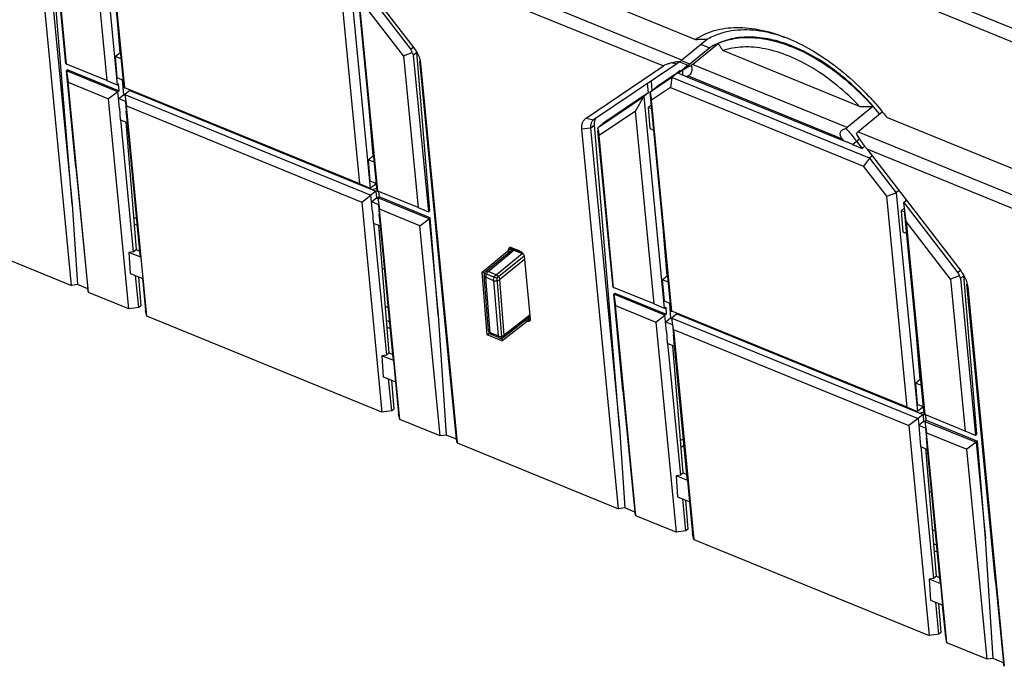
# Model space of a CAD drawing. Units: millimetres. Extents: x 0 to 420, y 0 to 297.
# Drawn here: x 75 to 103, y 42 to 61 of the extents above; entities that cross this region are included whole.
import ezdxf

# ---------------------------------------------------------------- set-up
doc = ezdxf.new("R2010")
doc.units = ezdxf.units.MM
doc.header["$LTSCALE"] = 23.1
for name, color, linetype in [('32095_0100_DXF_CONTINUOUS_LINE', 7, 'CONTINUOUS'), ('32100_0100_DXF_CONTINUOUS_LINE', 7, 'CONTINUOUS'), ('32133_0100_DXF_CONTINUOUS_LINE', 7, 'CONTINUOUS'), ('54890_0100_DXF_CONTINUOUS_LINE', 7, 'CONTINUOUS')]:
    doc.layers.add(name, color=color, linetype=linetype)

msp = doc.modelspace()

# ---------------------------------------------------------------- linework, layer by layer
at = {"layer": '32095_0100_DXF_CONTINUOUS_LINE', "color": 9, "linetype": 'CONTINUOUS'}
for p, q in [((82.51811, 57.19003), (82.51695, 57.20492)), ((83.40657, 56.82752), (83.40522, 56.8425)), ((98.22317, 50.78212), (98.22202, 50.79702)), ((99.11164, 50.41962), (99.11028, 50.4346))]:
    msp.add_line(p, q, dxfattribs=at)
at = {"layer": '32095_0100_DXF_CONTINUOUS_LINE', "color": 7, "linetype": 'CONTINUOUS'}
for p, q in [((85.35094, 56.03419), (85.47592, 56.07136)), ((85.59199, 54.86958), (85.54457, 54.85548)), ((85.70035, 53.74761), (85.63342, 53.77492)), ((101.056, 49.62629), (101.18099, 49.66346)), ((101.29705, 48.46168), (101.24963, 48.44758)), ((101.40541, 47.33971), (101.33848, 47.36701))]:
    msp.add_line(p, q, dxfattribs=at)
at = {"layer": '32095_0100_DXF_CONTINUOUS_LINE', "color": 9, "linetype": 'CONTINUOUS'}
for points in [[(83.22657, 56.90106), (83.22859, 56.90363), (83.23072, 56.90611), (83.23294, 56.9085)], [(98.93164, 50.49316), (98.93365, 50.49573), (98.93578, 50.49821), (98.938, 50.50059)]]:
    msp.add_open_spline(points, degree=3, dxfattribs=at)
at = {"layer": '32100_0100_DXF_CONTINUOUS_LINE', "color": 7, "linetype": 'CONTINUOUS'}
for p, q in [((78.49287, 55.24227), (78.58215, 55.20585)), ((78.60159, 55.00452), (78.50933, 55.04217)), ((85.80652, 52.64828), (85.72327, 52.68225)), ((85.75647, 52.27862), (85.84574, 52.24219)), ((85.86518, 52.04087), (85.77292, 52.07851)), ((101.51158, 46.24038), (101.42834, 46.27435)), ((101.46153, 45.87072), (101.5508, 45.83429)), ((101.57025, 45.63297), (101.47798, 45.67061))]:
    msp.add_line(p, q, dxfattribs=at)
for points, knots in [([(94.19634, 48.85376), (94.20502, 48.85454), (94.22938, 48.85865), (94.25801, 48.87015), (94.27472, 48.88585), (94.27846, 48.89055)], [0, 0, 0, 0, 0.28522416, 0.80767915, 1, 1, 1, 1]), ([(94.29589, 48.73213), (94.29479, 48.72729), (94.2895, 48.70865), (94.27721, 48.68571), (94.26119, 48.67213), (94.256, 48.6688)], [0, 0, 0, 0, 0.19509358, 0.76001317, 1, 1, 1, 1])]:
    msp.add_open_spline(points, degree=3, knots=knots, dxfattribs=at)
for points in [[(94.21262, 48.65589), (94.22223, 48.65701), (94.23174, 48.65895), (94.24097, 48.66176)], [(94.256, 48.6688), (94.25129, 48.66579), (94.24625, 48.66337), (94.24097, 48.66176)]]:
    msp.add_open_spline(points, degree=3, dxfattribs=at)
at = {"layer": '32133_0100_DXF_CONTINUOUS_LINE', "color": 7, "linetype": 'CONTINUOUS'}
for p, q in [((77.43628, 65.1179), (78.02343, 59.03835)), ((78.21975, 58.95826), (77.61331, 65.23742)), ((78.23837, 58.95331), (77.65375, 65.00664)), ((77.19346, 64.69589), (77.72795, 59.16157)), ((76.71127, 53.28692), (75.65989, 64.17321)), ((75.90482, 64.20635), (76.73544, 55.60584)), ((76.73544, 55.60584), (76.02043, 64.30086)), ((76.55108, 59.63909), (76.11651, 64.13882)), ((76.56971, 59.63415), (76.14895, 63.99073)), ((83.83615, 63.6091), (86.54044, 60.10045)), ((84.99155, 56.19791), (84.40692, 62.25125)), ((84.68059, 62.35386), (85.28702, 56.0747)), ((84.89618, 62.07415), (86.44998, 60.05819)), ((90.50064, 62.02542), (94.62288, 60.34348)), ((85.48334, 55.9946), (84.91841, 61.84404)), ((86.23946, 59.87365), (84.96746, 61.52398)), ((85.50196, 55.98966), (84.96746, 61.52398)), ((78.10445, 59.9658), (78.00134, 61.21963)), ((94.97291, 60.3514), (94.23625, 59.7492)), ((94.53691, 59.62652), (95.27357, 60.22873)), ((77.96594, 59.85426), (78.10445, 59.9658)), ((78.10445, 59.9658), (78.12318, 59.95816)), ((86.23946, 59.87365), (86.48652, 59.96739)), ((86.99543, 55.42635), (86.62135, 59.97553)), ((95.03791, 60.10042), (94.46416, 59.63139)), ((94.78982, 60.20173), (95.03791, 60.10042)), ((99.33308, 58.42165), (95.41012, 60.02228)), ((76.56971, 59.63415), (76.55108, 59.63909)), ((78.14007, 59.78321), (77.96594, 59.85426)), ((77.96594, 59.85426), (78.01572, 59.24885)), ((86.23946, 59.87365), (86.66021, 55.51707)), ((86.52111, 59.89358), (86.95569, 55.39386)), ((87.53267, 51.20041), (86.70916, 59.72725)), ((86.72054, 59.72835), (86.73195, 59.65564)), ((86.73195, 59.65564), (87.78334, 48.76935)), ((94.08389, 59.64485), (91.69761, 58.03383)), ((94.41056, 59.59523), (94.17397, 59.69176)), ((94.46416, 59.63139), (94.22757, 59.72792)), ((77.72795, 59.16157), (76.56971, 59.63415)), ((76.60742, 59.46977), (76.57036, 59.43947)), ((76.83665, 56.68227), (76.57036, 59.43948)), ((78.0427, 58.83873), (76.57036, 59.43947)), ((76.57036, 59.43947), (76.61983, 59.11515)), ((76.60742, 59.46977), (78.07977, 58.86903)), ((91.48273, 58.08393), (93.70337, 59.58313)), ((93.55016, 59.019), (94.10696, 59.39609)), ((94.18711, 59.45037), (93.94581, 59.25311)), ((94.25083, 59.32182), (94.12284, 59.37263)), ((94.25171, 59.45964), (94.12285, 59.37263)), ((94.17466, 59.41499), (94.36683, 59.57209)), ((94.18711, 59.45037), (94.20768, 59.44198)), ((94.36683, 59.57209), (94.40756, 59.59967)), ((94.41056, 59.59524), (94.45122, 59.62273)), ((77.20205, 53.08667), (76.61983, 59.11515)), ((76.61983, 59.11515), (77.77808, 58.64257)), ((77.72795, 59.16157), (78.02343, 59.03835)), ((78.01572, 59.24885), (78.1989, 59.17411)), ((78.16853, 59.1865), (78.20402, 58.75498)), ((93.24091, 59.07574), (93.26282, 58.8093)), ((93.94581, 59.25311), (93.31838, 58.82952)), ((93.34973, 59.14921), (93.37239, 58.87367)), ((93.94581, 59.25311), (93.90328, 58.96633)), ((99.62155, 56.93732), (93.94581, 59.25311)), ((94.37054, 59.27423), (98.88142, 57.43372)), ((78.04271, 58.83874), (77.77808, 58.64257)), ((78.02343, 59.03835), (78.06318, 59.07085)), ((78.07977, 58.86903), (78.04271, 58.83874)), ((78.08805, 58.36928), (78.04271, 58.83874)), ((78.07977, 58.86903), (78.06318, 59.07085)), ((78.21975, 58.95826), (78.23837, 58.95331)), ((84.99155, 56.19791), (78.23837, 58.95331)), ((78.38372, 58.87692), (78.23902, 58.75863)), ((78.38372, 58.87692), (85.45099, 55.99336)), ((93.26282, 58.8093), (91.96757, 57.9321)), ((93.26282, 58.8093), (93.14134, 58.71)), ((93.31837, 58.82952), (93.55016, 59.019)), ((93.92481, 52.55035), (93.31837, 58.82952)), ((93.31838, 58.82952), (93.35881, 58.59874)), ((93.90328, 58.96633), (93.35881, 58.59874)), ((93.90328, 58.96633), (99.44892, 56.70362)), ((78.3603, 52.61409), (77.77808, 58.64257)), ((78.06186, 58.6405), (78.20402, 58.75498)), ((78.26182, 58.56334), (78.06551, 58.64344)), ((78.20402, 58.75498), (78.23275, 58.74325)), ((78.23902, 58.75863), (85.3063, 55.87508)), ((78.23903, 58.75863), (78.28849, 58.43431)), ((78.25818, 58.56032), (78.28436, 58.28918)), ((91.86543, 57.84861), (93.14134, 58.71)), ((92.89852, 58.28799), (93.14134, 58.71)), ((93.14134, 58.71), (93.7285, 52.63045)), ((93.94343, 52.54541), (93.35881, 58.59874)), ((78.08805, 58.36928), (78.10967, 58.04032)), ((78.31723, 57.95563), (78.28436, 58.28919)), ((78.28849, 58.43431), (85.04167, 55.67892)), ((78.87072, 52.40583), (78.28849, 58.43431)), ((85.36804, 57.00215), (85.26494, 58.25598)), ((92.89852, 58.28799), (91.85402, 57.58283)), ((93.43302, 52.75367), (92.89852, 58.28799)), ((93.26443, 58.39057), (93.35382, 58.46255)), ((93.36472, 58.34965), (93.26443, 58.39057)), ((93.26443, 58.39057), (93.31421, 57.78516)), ((99.71563, 58.4163), (98.97897, 57.8141)), ((99.27963, 57.69142), (99.98377, 58.26704)), ((78.10967, 58.04032), (78.31723, 57.95563)), ((78.1197, 58.04157), (78.48604, 54.24839)), ((78.2681, 57.97567), (78.5691, 54.31528)), ((78.68235, 54.16829), (78.31601, 57.96148)), ((91.69761, 58.03383), (91.6843, 58.02393)), ((105.97338, 55.71231), (100.12032, 58.10044)), ((92.41633, 46.87902), (91.36495, 57.76531)), ((91.60988, 57.79845), (92.44051, 49.19794)), ((92.44051, 49.19794), (91.72549, 57.89296)), ((91.81795, 57.79208), (91.85402, 57.58283)), ((92.25615, 53.23119), (91.82157, 57.73092)), ((91.85816, 57.84316), (91.96077, 57.92704)), ((91.85858, 57.84348), (91.86543, 57.84861)), ((91.96757, 57.9321), (91.96071, 57.92695)), ((93.31421, 57.78516), (93.42355, 57.74055)), ((92.27477, 53.22625), (91.85402, 57.58283)), ((99.24903, 57.42065), (99.40597, 57.21704)), ((99.13079, 57.33073), (99.40597, 57.21704)), ((99.47927, 57.27697), (99.40596, 57.21704)), ((99.54122, 57.20119), (102.24551, 53.69255)), ((85.22953, 56.89061), (85.36804, 57.00215)), ((85.40366, 56.81956), (85.22953, 56.89061)), ((85.22953, 56.89061), (85.27931, 56.2852)), ((85.36804, 57.00215), (85.38677, 56.99451)), ((99.62156, 56.93732), (99.44892, 56.70362)), ((99.69704, 56.99903), (99.62156, 56.93732)), ((99.62156, 56.93732), (100.38565, 55.94596)), ((76.83665, 56.68227), (77.18073, 53.18997)), ((100.11198, 55.84334), (99.44892, 56.70362)), ((85.27931, 56.2852), (85.46249, 56.21046)), ((84.99155, 56.19791), (85.28702, 56.0747)), ((85.28702, 56.0747), (85.4344, 56.19518)), ((85.45099, 55.99336), (85.3063, 55.87508)), ((85.43212, 56.22285), (85.4344, 56.19518)), ((85.45099, 55.99336), (85.46761, 55.79132)), ((85.48334, 55.9946), (85.50196, 55.98966)), ((86.66021, 55.51707), (85.50196, 55.98966)), ((85.52723, 55.97669), (85.53968, 55.82528)), ((100.46113, 56.00767), (100.38565, 55.94596)), ((85.04167, 55.67892), (85.3063, 55.87508)), ((85.35164, 55.40563), (85.3063, 55.87508)), ((85.46761, 55.79132), (85.3291, 55.67978)), ((85.52541, 55.59968), (85.3291, 55.67978)), ((85.46761, 55.79132), (85.49634, 55.7796)), ((85.53968, 55.82528), (85.50261, 55.79498)), ((86.97496, 55.19424), (85.50261, 55.79498)), ((85.50261, 55.79498), (85.55208, 55.47066)), ((87.01203, 55.22454), (85.53968, 55.82528)), ((100.11198, 55.84334), (100.38565, 55.94596)), ((100.69661, 49.79001), (100.11198, 55.84334)), ((100.38565, 55.94596), (100.99209, 49.6668)), ((100.60125, 55.66625), (100.67672, 55.72795)), ((100.64836, 55.75944), (100.65257, 55.70821)), ((76.73544, 55.60583), (76.88628, 53.31012)), ((85.04167, 55.67892), (85.62389, 49.65043)), ((85.35164, 55.40563), (85.37326, 55.07666)), ((85.52177, 55.59666), (85.54796, 55.32553)), ((86.71033, 54.99808), (85.55208, 55.47066)), ((86.13431, 49.44218), (85.55208, 55.47066)), ((86.66021, 55.51707), (86.95569, 55.39386)), ((86.99543, 55.42635), (86.95568, 55.39386)), ((100.52802, 55.42692), (100.61741, 55.4989)), ((100.62831, 55.386), (100.52802, 55.42692)), ((100.52802, 55.42692), (100.57781, 54.8215)), ((100.60124, 55.66624), (102.15504, 53.65029)), ((100.67252, 55.11608), (100.60125, 55.66625)), ((101.1884, 49.5867), (100.62347, 55.43614)), ((72.07828, 55.17725), (76.71127, 53.28692)), ((85.58082, 54.99198), (85.54796, 55.32553)), ((86.71033, 54.99808), (86.97496, 55.19424)), ((86.97496, 55.19424), (87.01203, 55.22454)), ((86.97497, 55.19424), (87.24125, 52.43703)), ((87.24125, 52.43703), (87.01203, 55.22454)), ((101.94452, 53.46575), (100.67252, 55.11608)), ((100.67252, 55.11608), (101.20702, 49.58175)), ((85.37326, 55.07666), (85.58082, 54.99198)), ((85.38329, 55.07792), (85.74963, 51.28474)), ((85.83269, 51.35162), (85.53169, 55.01202)), ((85.94595, 51.20464), (85.5796, 54.99782)), ((87.29256, 48.9696), (86.71033, 54.99808)), ((93.80951, 53.5579), (93.70641, 54.81173)), ((100.57781, 54.8215), (100.68714, 54.77689)), ((78.48604, 54.24839), (78.5691, 54.31528)), ((78.5691, 54.31528), (78.67222, 54.2732)), ((88.59954, 53.68199), (89.31947, 54.28046)), ((88.67056, 53.68541), (89.40736, 54.29787)), ((89.26682, 54.23669), (89.2595, 54.31248)), ((89.60565, 54.25911), (89.34063, 54.36725)), ((89.40727, 54.29871), (89.65094, 54.19929)), ((78.48604, 54.24839), (78.35987, 54.23259)), ((78.69762, 54.09478), (78.35987, 54.23259)), ((78.35987, 54.23259), (78.39937, 53.63137)), ((78.69762, 54.09478), (78.68235, 54.16829)), ((78.69762, 54.09478), (78.75769, 53.48518)), ((88.89762, 53.59276), (89.65101, 54.19845)), ((89.70445, 54.13094), (89.87988, 52.31448)), ((78.39937, 53.63137), (78.75769, 53.48518)), ((78.64036, 52.65056), (78.55163, 53.56925)), ((78.63319, 53.53598), (78.70186, 52.70084)), ((78.74842, 53.48428), (78.83667, 52.57047)), ((88.68608, 51.98003), (88.55487, 53.57562)), ((88.89762, 53.59276), (88.67056, 53.68541)), ((93.671, 53.44636), (93.80951, 53.5579)), ((93.84513, 53.37531), (93.671, 53.44636)), ((93.671, 53.44636), (93.72078, 52.84095)), ((93.80951, 53.5579), (93.82824, 53.55026)), ((102.19064, 53.55928), (101.94452, 53.46575)), ((101.94452, 53.46575), (102.36527, 49.10917)), ((102.22617, 53.48568), (102.66075, 48.98596)), ((102.7005, 49.01845), (102.32641, 53.56762)), ((76.88628, 53.31012), (76.71123, 53.28734)), ((77.18073, 53.18997), (76.88628, 53.31012)), ((77.20201, 53.08709), (77.18073, 53.18997)), ((92.25615, 53.23119), (92.27477, 53.22625)), ((93.43302, 52.75367), (92.27477, 53.22625)), ((103.23774, 44.79251), (102.41422, 53.31935)), ((102.42561, 53.32045), (102.43702, 53.24774)), ((102.43702, 53.24774), (103.4884, 42.36145)), ((78.36026, 52.61451), (77.20201, 53.08709)), ((92.31249, 53.06187), (92.27542, 53.03157)), ((93.74776, 52.43083), (92.27542, 53.03157)), ((92.27542, 53.03157), (92.32489, 52.70725)), ((92.54171, 50.27436), (92.27542, 53.03157)), ((92.31249, 53.06187), (93.78484, 52.46113)), ((78.64032, 52.65095), (78.36026, 52.61451)), ((78.70183, 52.70121), (78.64032, 52.65095)), ((92.32489, 52.70725), (93.48314, 52.23467)), ((92.90712, 46.67877), (92.32489, 52.70725)), ((93.43302, 52.75367), (93.7285, 52.63045)), ((93.72078, 52.84095), (93.90396, 52.76621)), ((93.7285, 52.63045), (93.76824, 52.66294)), ((93.76824, 52.66294), (93.78484, 52.46113)), ((93.8736, 52.7786), (93.90908, 52.34707)), ((78.87072, 52.40583), (78.83667, 52.57047)), ((85.62389, 49.65043), (78.87072, 52.40583)), ((87.24125, 52.43703), (87.46756, 48.99279)), ((89.11459, 51.79906), (89.85399, 52.3757)), ((93.48314, 52.23467), (93.74776, 52.43083)), ((93.78484, 52.46113), (93.74777, 52.43083)), ((93.79311, 51.96138), (93.74777, 52.43083)), ((93.90908, 52.34707), (93.77057, 52.23554)), ((93.90908, 52.34707), (93.93781, 52.33535)), ((93.92481, 52.55035), (93.94343, 52.54541)), ((100.69661, 49.79001), (93.94343, 52.54541)), ((94.08878, 52.46902), (93.94408, 52.35073)), ((93.94408, 52.35073), (101.01136, 49.46718)), ((93.99356, 52.02641), (93.94409, 52.35074)), ((94.08878, 52.46902), (101.15606, 49.58546)), ((89.73737, 52.28475), (89.79875, 52.25971)), ((93.48314, 52.23467), (94.06536, 46.20619)), ((93.96688, 52.15544), (93.77057, 52.23554)), ((93.96324, 52.15242), (93.98943, 51.88128)), ((93.99356, 52.02641), (100.74673, 49.27102)), ((93.99356, 52.02641), (94.57578, 45.99793)), ((88.9905, 51.7819), (88.76344, 51.87454)), ((93.79311, 51.96138), (93.81473, 51.63242)), ((94.02229, 51.54773), (93.98943, 51.88128)), ((101.0731, 50.59425), (100.97, 51.84808)), ((93.81473, 51.63242), (94.02229, 51.54773)), ((93.82476, 51.63367), (94.1911, 47.84049)), ((94.27416, 47.90738), (93.97316, 51.56777)), ((94.38742, 47.76039), (94.02108, 51.55357)), ((85.74963, 51.28474), (85.62346, 51.26894)), ((85.96122, 51.13113), (85.62346, 51.26894)), ((85.62346, 51.26894), (85.66297, 50.66772)), ((85.83269, 51.35162), (85.74963, 51.28474)), ((85.83269, 51.35162), (85.93581, 51.30955)), ((85.96122, 51.13113), (85.94595, 51.20464)), ((87.76202, 48.87265), (87.53267, 51.2004)), ((86.02128, 50.52152), (85.96122, 51.13113)), ((85.66297, 50.66772), (86.02128, 50.52152)), ((85.90395, 49.68691), (85.81522, 50.6056)), ((100.93459, 50.48271), (101.0731, 50.59425)), ((101.0731, 50.59425), (101.09183, 50.58661)), ((85.89678, 50.57232), (85.96545, 49.73719)), ((86.01201, 50.52063), (86.10026, 49.60681)), ((101.10873, 50.41166), (100.93459, 50.48271)), ((100.93459, 50.48271), (100.98438, 49.87729)), ((92.54171, 50.27436), (92.88579, 46.7821)), ((100.69661, 49.79001), (100.99209, 49.6668)), ((100.98438, 49.87729), (101.16755, 49.80256)), ((101.13946, 49.78727), (100.99208, 49.66679)), ((101.13719, 49.81495), (101.13946, 49.78727)), ((85.90395, 49.68691), (85.62389, 49.65043)), ((85.96545, 49.73719), (85.90395, 49.68691)), ((86.13427, 49.44259), (86.10023, 49.60719)), ((101.01137, 49.46718), (100.74673, 49.27102)), ((101.15606, 49.58546), (101.01137, 49.46718)), ((101.01137, 49.46718), (101.03051, 49.26894)), ((101.15606, 49.58546), (101.17267, 49.38342)), ((101.1884, 49.5867), (101.20702, 49.58175)), ((102.36527, 49.10917), (101.20702, 49.58175)), ((101.24474, 49.41738), (101.23229, 49.56879)), ((87.29252, 48.97002), (86.13427, 49.44259)), ((92.4405, 49.19793), (92.59134, 46.90224)), ((100.74673, 49.27102), (101.32896, 43.24253)), ((101.17267, 49.38342), (101.03416, 49.27188)), ((101.23047, 49.19178), (101.03881, 49.26998)), ((101.03881, 49.26998), (101.07832, 48.66876)), ((101.17267, 49.38342), (101.2014, 49.3717)), ((101.20767, 49.38708), (102.68002, 48.78634)), ((101.20767, 49.38708), (101.25715, 49.06276)), ((101.20768, 49.38708), (101.24474, 49.41738)), ((101.22683, 49.18876), (101.25302, 48.91763)), ((101.24474, 49.41738), (102.71709, 48.81664)), ((87.46756, 48.99279), (87.29252, 48.97002)), ((87.76202, 48.87265), (87.46756, 48.99279)), ((101.28588, 48.58407), (101.25302, 48.91763)), ((101.25715, 49.06276), (102.41539, 48.59018)), ((101.83937, 43.03428), (101.25715, 49.06276)), ((102.66074, 48.98595), (102.36527, 49.10917)), ((102.7005, 49.01845), (102.66074, 48.98595)), ((87.7833, 48.76977), (87.76202, 48.87265)), ((87.78334, 48.76935), (92.41633, 46.87902)), ((101.07832, 48.66876), (101.28588, 48.58407)), ((101.08835, 48.67002), (101.4547, 44.87684)), ((102.68003, 48.78634), (102.41539, 48.59018)), ((102.68002, 48.78634), (102.71709, 48.81664)), ((102.68003, 48.78634), (102.94632, 46.02913)), ((102.94632, 46.02913), (102.71709, 48.81664)), ((101.53776, 44.94372), (101.23676, 48.60412)), ((101.65101, 44.79674), (101.28467, 48.58992)), ((102.99762, 42.56169), (102.41539, 48.59018)), ((94.1911, 47.84049), (94.06493, 47.82469)), ((94.40269, 47.68688), (94.06493, 47.82469)), ((94.06493, 47.82469), (94.10444, 47.22347)), ((94.27416, 47.90738), (94.1911, 47.84049)), ((94.27416, 47.90738), (94.37728, 47.8653)), ((94.40269, 47.68688), (94.38742, 47.76039)), ((94.46275, 47.07728), (94.40269, 47.68688)), ((94.10444, 47.22347), (94.46275, 47.07728)), ((94.34542, 46.24266), (94.25669, 47.16135)), ((94.33825, 47.12808), (94.40692, 46.29294)), ((94.45348, 47.07638), (94.54173, 46.16256)), ((92.59134, 46.90224), (92.41629, 46.87946)), ((92.88579, 46.7821), (92.59134, 46.90224)), ((92.90708, 46.67922), (92.88579, 46.7821)), ((94.06532, 46.20664), (92.90708, 46.67922)), ((94.34538, 46.24309), (94.06532, 46.20664)), ((94.40689, 46.29335), (94.34538, 46.24309)), ((94.57578, 45.99793), (94.54173, 46.16256)), ((94.57578, 45.99793), (101.32896, 43.24253)), ((103.17263, 42.5848), (102.94632, 46.02913)), ((101.53776, 44.94372), (101.4547, 44.87684)), ((101.53776, 44.94372), (101.64088, 44.90165)), ((101.4547, 44.87684), (101.32852, 44.86104)), ((101.66628, 44.72323), (101.32852, 44.86104)), ((101.32852, 44.86104), (101.36803, 44.25982)), ((101.66628, 44.72323), (101.65101, 44.79674)), ((101.72634, 44.11362), (101.66628, 44.72323)), ((103.23774, 44.79251), (103.46709, 42.46466)), ((101.36803, 44.25982), (101.72634, 44.11362)), ((101.60901, 43.27901), (101.52029, 44.1977)), ((101.60184, 44.16442), (101.67051, 43.32929)), ((101.80532, 43.19891), (101.71707, 44.11273)), ((101.60901, 43.27901), (101.32896, 43.24253)), ((101.67051, 43.32929), (101.60901, 43.27901)), ((101.83936, 43.03443), (101.80531, 43.19903)), ((102.9976, 42.56185), (101.83936, 43.03443)), ((103.17265, 42.58462), (102.9976, 42.56185)), ((103.46711, 42.46448), (103.17265, 42.58462)), ((103.48839, 42.3616), (103.46711, 42.46448))]:
    msp.add_line(p, q, dxfattribs=at)
at = {"layer": '32133_0100_DXF_CONTINUOUS_LINE', "color": 9, "linetype": 'CONTINUOUS'}
for p, q in [((94.23625, 59.7492), (83.57457, 64.09932)), ((83.83615, 63.6091), (93.70337, 59.58313)), ((105.77716, 59.81749), (101.04269, 61.74922)), ((100.99667, 61.3845), (105.6415, 59.48934)), ((86.52491, 60.11945), (86.44998, 60.05819)), ((86.52111, 59.89358), (86.62135, 59.97553)), ((93.96258, 59.67314), (94.08389, 59.64485)), ((94.45122, 59.62273), (94.25171, 59.45963)), ((98.97897, 57.8141), (94.53691, 59.62652)), ((94.4094, 59.29505), (98.83518, 57.48927)), ((91.48273, 58.08393), (91.69761, 58.03383)), ((91.60988, 57.79845), (91.36495, 57.76531)), ((91.60988, 57.79845), (91.72549, 57.89296)), ((91.86543, 57.84861), (91.96757, 57.9321)), ((105.35972, 55.21066), (99.27963, 57.69142)), ((99.13079, 57.33073), (99.24903, 57.42065)), ((99.24903, 57.42065), (99.33535, 57.49122)), ((99.54122, 57.20119), (105.22407, 54.88251)), ((89.39554, 54.31401), (89.66056, 54.20587)), ((89.39665, 54.30247), (89.39554, 54.31401)), ((89.71696, 54.02585), (89.00399, 53.45264)), ((89.66168, 54.19434), (89.66056, 54.20587)), ((102.22997, 53.71155), (102.15504, 53.65029)), ((88.6025, 53.5239), (88.82956, 53.43126)), ((88.73371, 51.92831), (88.6025, 53.5239)), ((88.82956, 53.43126), (88.96077, 51.83567)), ((89.1352, 51.85704), (89.00399, 53.45264)), ((102.22617, 53.48568), (102.32641, 53.56762)), ((89.87086, 52.43076), (89.1352, 51.85704)), ((88.96077, 51.83567), (88.73371, 51.92831)), ((88.76333, 51.87458), (88.76344, 51.87454))]:
    msp.add_line(p, q, dxfattribs=at)
at = {"layer": '32133_0100_DXF_CONTINUOUS_LINE', "linetype": 'CONTINUOUS'}
for p, q in [((88.49697, 53.66363), (89.34248, 54.36649)), ((89.70513, 54.1239), (88.91864, 53.49158)), ((88.49697, 53.66363), (88.91864, 53.49158)), ((88.64463, 51.86799), (88.49697, 53.66363)), ((88.91864, 53.49158), (89.0663, 51.69594)), ((89.0663, 51.69594), (89.87845, 52.32931)), ((88.64463, 51.86799), (88.70818, 51.91925)), ((89.0663, 51.69594), (88.64463, 51.86799))]:
    msp.add_line(p, q, dxfattribs=at)
at = {"layer": '32133_0100_DXF_CONTINUOUS_LINE', "color": 7, "linetype": 'CONTINUOUS'}
for points in [[(89.39665, 54.30247), (89.39843, 54.30192), (89.40021, 54.30134), (89.40198, 54.30073), (89.40375, 54.30009), (89.40552, 54.29941), (89.40727, 54.29871)], [(89.66168, 54.19434), (89.65989, 54.19524), (89.6581, 54.19612), (89.65631, 54.19696), (89.65451, 54.19777), (89.65273, 54.19855), (89.65094, 54.19929)]]:
    msp.add_lwpolyline(points, dxfattribs=at)
for points in [[(94.62288, 60.34348), (94.70475, 60.39871), (94.7915, 60.44719), (94.88157, 60.48884)], [(94.88157, 60.48884), (94.8929, 60.49408), (94.90429, 60.49922), (94.91572, 60.50424)], [(95.17073, 60.44962), (95.10276, 60.42085), (95.0366, 60.38814), (94.97291, 60.3514)], [(86.45881, 60.04553), (86.45606, 60.04989), (86.45312, 60.05412), (86.44998, 60.05819)], [(95.09319, 60.13558), (95.07453, 60.12421), (95.0561, 60.11249), (95.03791, 60.10042)], [(97.27029, 60.17836), (97.3137, 60.16244), (97.35686, 60.14581), (97.39975, 60.12852)], [(97.37693, 60.15978), (97.3444, 60.17252), (97.31171, 60.18487), (97.27887, 60.19681)], [(86.7005, 59.80309), (86.70847, 59.7785), (86.71526, 59.75356), (86.72063, 59.72837)], [(93.99695, 59.68006), (93.98547, 59.67788), (93.97401, 59.67558), (93.96258, 59.67314)], [(94.13108, 59.67561), (94.11518, 59.66561), (94.09945, 59.65536), (94.08389, 59.64485)], [(94.16314, 59.69531), (94.15238, 59.68886), (94.1417, 59.68229), (94.13108, 59.67561)], [(94.17934, 59.7049), (94.17392, 59.70173), (94.16852, 59.69853), (94.16314, 59.69531)], [(94.33139, 59.51018), (94.38586, 59.54259), (94.44221, 59.57193), (94.49991, 59.59807)], [(94.45122, 59.62273), (94.45552, 59.62563), (94.45983, 59.62852), (94.46416, 59.63139)], [(99.79825, 58.49254), (99.86236, 58.41923), (99.92516, 58.34479), (99.9866, 58.26927)], [(99.9866, 58.26927), (100.02123, 58.22671), (100.05543, 58.1838), (100.08919, 58.14056)], [(91.68435, 58.02387), (91.66851, 58.01072), (91.65487, 57.9946), (91.64378, 57.97681)], [(100.08919, 58.14056), (100.09961, 58.12722), (100.10998, 58.11385), (100.12032, 58.10044)], [(91.81795, 57.79208), (91.82048, 57.79644), (91.82312, 57.80075), (91.82588, 57.80498)], [(98.95263, 57.78129), (99.03807, 57.68374), (99.12099, 57.58392), (99.20122, 57.48203)], [(99.20122, 57.48203), (99.21727, 57.46165), (99.2332, 57.44119), (99.24903, 57.42065)], [(99.34792, 57.47584), (99.33562, 57.49468), (99.32336, 57.51354), (99.31115, 57.53244)], [(89.32577, 54.37208), (89.32351, 54.37263), (89.32123, 54.37309), (89.31894, 54.37345)], [(89.33302, 54.37003), (89.33063, 54.37081), (89.32821, 54.3715), (89.32577, 54.37208)], [(89.34063, 54.36725), (89.33813, 54.36827), (89.33559, 54.3692), (89.33302, 54.37003)], [(89.38726, 54.30447), (89.39045, 54.30406), (89.39359, 54.3034), (89.39665, 54.30248)], [(89.66168, 54.19434), (89.66479, 54.19274), (89.66779, 54.1909), (89.67064, 54.18885)], [(89.67064, 54.18885), (89.67369, 54.18667), (89.67658, 54.18426), (89.67927, 54.18165)], [(89.699, 54.15571), (89.70171, 54.14764), (89.70363, 54.13935), (89.70445, 54.13094)], [(88.55486, 53.59584), (88.55432, 53.5891), (88.55432, 53.58233), (88.55487, 53.57562)], [(102.15504, 53.65029), (102.1614, 53.64203), (102.16699, 53.63314), (102.17175, 53.62385)], [(102.18848, 53.57689), (102.18975, 53.57113), (102.19079, 53.56532), (102.19158, 53.55948)], [(102.40556, 53.39519), (102.41354, 53.3706), (102.42032, 53.34566), (102.42569, 53.32047)], [(89.87919, 52.29164), (89.8786, 52.28845), (89.87777, 52.28532), (89.87665, 52.28233)], [(89.87988, 52.31448), (89.88059, 52.30707), (89.88057, 52.29916), (89.87919, 52.29164)], [(88.69001, 51.95765), (88.688, 51.96509), (88.68667, 51.97269), (88.68606, 51.98031)], [(88.68766, 51.97352), (88.68714, 51.97565), (88.68675, 51.9778), (88.68651, 51.97996)], [(88.69826, 51.93559), (88.69482, 51.94266), (88.69206, 51.95007), (88.69001, 51.95765)], [(88.73371, 51.92831), (88.72602, 51.93145), (88.71831, 51.93526), (88.71141, 51.94012)], [(88.99024, 51.782), (89.00375, 51.77646), (89.01836, 51.77328), (89.03304, 51.77272)], [(89.03304, 51.77272), (89.04064, 51.77243), (89.04827, 51.77284), (89.05579, 51.77394)], [(89.09737, 51.7878), (89.10342, 51.79108), (89.10919, 51.79485), (89.11459, 51.79906)]]:
    msp.add_open_spline(points, degree=3, dxfattribs=at)
for points, knots in [([(94.91572, 60.50424), (94.99642, 60.53971), (95.28312, 60.64339), (95.82415, 60.71332), (96.53905, 60.6316), (97.04154, 60.47061), (97.30753, 60.3597), (97.33114, 60.34964)], [0, 0, 0, 0, 0.10601113, 0.36541935, 0.65200272, 0.96900379, 1, 1, 1, 1]), ([(97.33042, 60.34739), (97.23184, 60.38585), (96.8894, 60.50622), (96.30079, 60.63175), (95.6628, 60.61254), (95.29936, 60.50405), (95.17073, 60.44962)], [0, 0, 0, 0, 0.14351299, 0.4920049, 0.81110748, 1, 1, 1, 1]), ([(94.62288, 60.34348), (94.66219, 60.3446), (94.74155, 60.34658), (94.85823, 60.34914), (94.9356, 60.35081), (94.97291, 60.3514)], [0, 0, 0, 0, 0.3369466, 0.68021978, 1, 1, 1, 1]), ([(97.27887, 60.19681), (97.09198, 60.26479), (96.69887, 60.37722), (96.10028, 60.43516), (95.54663, 60.35617), (95.22588, 60.21638), (95.09319, 60.13558)], [0, 0, 0, 0, 0.26412844, 0.54155532, 0.79363069, 1, 1, 1, 1]), ([(95.27357, 60.22873), (95.44041, 60.3037), (95.81886, 60.4062), (96.4316, 60.40527), (96.92113, 60.29832), (97.20109, 60.20374), (97.27029, 60.17836)], [0, 0, 0, 0, 0.26862604, 0.56661861, 0.89186604, 1, 1, 1, 1]), ([(95.27357, 60.22873), (95.2883, 60.20519), (95.31884, 60.15823), (95.36427, 60.08935), (95.39494, 60.044), (95.41012, 60.02228)], [0, 0, 0, 0, 0.33649185, 0.67889105, 1, 1, 1, 1]), ([(97.33114, 60.34964), (97.57075, 60.24762), (98.07414, 59.98678), (98.79938, 59.47835), (99.37601, 58.95514), (99.69692, 58.60841), (99.79825, 58.49254)], [0, 0, 0, 0, 0.25087807, 0.54496907, 0.85166275, 1, 1, 1, 1]), ([(86.48652, 59.96739), (86.48496, 59.97887), (86.48012, 60.00104), (86.46965, 60.02693), (86.46161, 60.04108), (86.45881, 60.04553)], [0, 0, 0, 0, 0.41664061, 0.81140978, 1, 1, 1, 1]), ([(86.48557, 59.96719), (86.4924, 59.95977), (86.5038, 59.94421), (86.51585, 59.91924), (86.52029, 59.90204), (86.52111, 59.89358)], [0, 0, 0, 0, 0.36484956, 0.69244005, 1, 1, 1, 1]), ([(86.54044, 60.10045), (86.5928, 60.03252), (86.65167, 59.93512), (86.69213, 59.82887), (86.7005, 59.80309)], [0, 0, 0, 0, 0.76093768, 1, 1, 1, 1]), ([(99.33308, 58.42165), (99.13342, 58.63313), (98.71505, 59.02498), (98.03569, 59.51205), (97.33827, 59.87206), (96.65118, 60.08877), (96.00186, 60.15245), (95.59266, 60.08457), (95.41012, 60.02228)], [0, 0, 0, 0, 0.19645482, 0.38596985, 0.56293357, 0.72444317, 0.86971358, 1, 1, 1, 1]), ([(99.90512, 58.2036), (99.75421, 58.39299), (99.3984, 58.79688), (98.79204, 59.34729), (98.10409, 59.82411), (97.61904, 60.06503), (97.37693, 60.15978)], [0, 0, 0, 0, 0.22487786, 0.49891338, 0.75878235, 1, 1, 1, 1]), ([(97.39975, 60.12852), (97.51613, 60.08162), (97.87214, 59.92053), (98.45368, 59.5733), (99.1157, 59.04877), (99.5226, 58.63623), (99.71563, 58.4163)], [0, 0, 0, 0, 0.12951694, 0.40293604, 0.69763554, 1, 1, 1, 1]), ([(93.96258, 59.67314), (93.92668, 59.66547), (93.86107, 59.64874), (93.77436, 59.61906), (93.72345, 59.59669), (93.70336, 59.58313)], [0, 0, 0, 0, 0.39992226, 0.73598683, 1, 1, 1, 1]), ([(94.17933, 59.7049), (94.15426, 59.7027), (94.10503, 59.69745), (94.04428, 59.68861), (94.00863, 59.68227), (93.99695, 59.68006)], [0, 0, 0, 0, 0.41015842, 0.80627227, 1, 1, 1, 1]), ([(94.17933, 59.7049), (94.18631, 59.71014), (94.19921, 59.72131), (94.21817, 59.73611), (94.23084, 59.74477), (94.23625, 59.7492)], [0, 0, 0, 0, 0.3628192, 0.70913894, 1, 1, 1, 1]), ([(94.25171, 59.45963), (94.27123, 59.47281), (94.29767, 59.48985), (94.3246, 59.50614), (94.33139, 59.51018)], [0, 0, 0, 0, 0.74886914, 1, 1, 1, 1]), ([(94.49991, 59.59807), (94.50708, 59.58025), (94.52033, 59.54335), (94.52536, 59.48269), (94.5136, 59.42125), (94.49059, 59.36497), (94.45497, 59.32017), (94.42425, 59.30275), (94.4094, 59.29505)], [0, 0, 0, 0, 0.16560685, 0.33579902, 0.5174717, 0.69996443, 0.8558628, 1, 1, 1, 1]), ([(94.53691, 59.62652), (94.53327, 59.62355), (94.52486, 59.6179), (94.51254, 59.60839), (94.50431, 59.60129), (94.49991, 59.59807)], [0, 0, 0, 0, 0.30238586, 0.64977012, 1, 1, 1, 1]), ([(94.37054, 59.27423), (94.35709, 59.27958), (94.33033, 59.29023), (94.29043, 59.3061), (94.26398, 59.3166), (94.25083, 59.32182)], [0, 0, 0, 0, 0.33719493, 0.67052713, 1, 1, 1, 1]), ([(94.4094, 59.29505), (94.40505, 59.29279), (94.39637, 59.28824), (94.38341, 59.2813), (94.37482, 59.2766), (94.37054, 59.27423)], [0, 0, 0, 0, 0.33362784, 0.66695936, 1, 1, 1, 1]), ([(99.33308, 58.42165), (99.37397, 58.42064), (99.45821, 58.4191), (99.58573, 58.41738), (99.67236, 58.41645), (99.71563, 58.4163)], [0, 0, 0, 0, 0.32072416, 0.66065168, 1, 1, 1, 1]), ([(91.36495, 57.76531), (91.35882, 57.82875), (91.36453, 57.92457), (91.4204, 58.03056), (91.46066, 58.06903), (91.48273, 58.08393)], [0, 0, 0, 0, 0.53914259, 0.77477158, 1, 1, 1, 1]), ([(91.64378, 57.97681), (91.63632, 57.96484), (91.60846, 57.90864), (91.60523, 57.84535), (91.60988, 57.79845)], [0, 0, 0, 0, 0.22624898, 1, 1, 1, 1]), ([(91.72549, 57.89296), (91.7228, 57.92575), (91.72462, 57.98851), (91.74578, 58.04804), (91.76122, 58.07285)], [0, 0, 0, 0, 0.53141023, 1, 1, 1, 1]), ([(91.82588, 57.80498), (91.82843, 57.80888), (91.83579, 57.81952), (91.84655, 57.83258), (91.85553, 57.84095), (91.85859, 57.84347)], [0, 0, 0, 0, 0.27640409, 0.76564731, 1, 1, 1, 1]), ([(98.95263, 57.7813), (98.93549, 57.7787), (98.90338, 57.77211), (98.85934, 57.75663), (98.82275, 57.73606), (98.79416, 57.70986), (98.77534, 57.67803), (98.76796, 57.64232), (98.77129, 57.60508), (98.78391, 57.56687), (98.80539, 57.52746), (98.82438, 57.50211), (98.83518, 57.48927)], [0, 0, 0, 0, 0.12423558, 0.23415519, 0.33314558, 0.42297162, 0.50884906, 0.5935636, 0.67975196, 0.77379083, 0.87984516, 1, 1, 1, 1]), ([(98.95263, 57.7813), (98.95485, 57.78556), (98.96066, 57.79344), (98.96943, 57.80437), (98.97562, 57.81135), (98.97897, 57.8141)], [0, 0, 0, 0, 0.34154357, 0.69172081, 1, 1, 1, 1]), ([(99.24349, 57.63865), (99.24601, 57.64564), (99.25375, 57.65857), (99.26585, 57.67609), (99.27457, 57.68728), (99.27963, 57.69142)], [0, 0, 0, 0, 0.34692541, 0.69468128, 1, 1, 1, 1]), ([(98.88142, 57.43372), (98.87631, 57.43992), (98.86608, 57.4523), (98.85067, 57.47081), (98.84035, 57.48312), (98.83518, 57.48927)], [0, 0, 0, 0, 0.33331189, 0.66664951, 1, 1, 1, 1]), ([(99.13079, 57.33073), (99.10282, 57.34228), (99.04714, 57.36529), (98.96401, 57.39962), (98.90886, 57.42239), (98.88142, 57.43372)], [0, 0, 0, 0, 0.33652292, 0.66986233, 1, 1, 1, 1]), ([(99.31115, 57.53244), (99.2995, 57.55047), (99.27679, 57.58578), (99.25436, 57.62126), (99.24348, 57.63865)], [0, 0, 0, 0, 0.51142907, 1, 1, 1, 1]), ([(99.54122, 57.20119), (99.52002, 57.22869), (99.47688, 57.28711), (99.4125, 57.37873), (99.36944, 57.44288), (99.34792, 57.47584)], [0, 0, 0, 0, 0.31006103, 0.64844768, 1, 1, 1, 1]), ([(89.29785, 54.37351), (89.29429, 54.37291), (89.2864, 54.37076), (89.27484, 54.36384), (89.26478, 54.35126), (89.25897, 54.33331), (89.2588, 54.31975), (89.2595, 54.31248)], [0, 0, 0, 0, 0.13441348, 0.30417979, 0.49752772, 0.72557826, 1, 1, 1, 1]), ([(89.31894, 54.37345), (89.31677, 54.37378), (89.3098, 54.37458), (89.30264, 54.37432), (89.29785, 54.37351)], [0, 0, 0, 0, 0.31293541, 1, 1, 1, 1]), ([(89.3194, 54.2804), (89.32329, 54.28365), (89.33416, 54.29171), (89.35324, 54.30143), (89.37266, 54.30544), (89.38388, 54.30491), (89.38726, 54.30447)], [0, 0, 0, 0, 0.20589484, 0.54830233, 0.86214895, 1, 1, 1, 1]), ([(89.60565, 54.25911), (89.62258, 54.25221), (89.64668, 54.23552), (89.66574, 54.21414), (89.67192, 54.20595)], [0, 0, 0, 0, 0.64101807, 1, 1, 1, 1]), ([(89.67192, 54.20595), (89.67801, 54.19786), (89.68824, 54.18175), (89.69617, 54.16416), (89.699, 54.15571)], [0, 0, 0, 0, 0.53301473, 1, 1, 1, 1]), ([(88.59998, 53.68235), (88.58984, 53.674), (88.57193, 53.65373), (88.55865, 53.62266), (88.5554, 53.6026), (88.55486, 53.59584)], [0, 0, 0, 0, 0.39510453, 0.79717628, 1, 1, 1, 1]), ([(88.6, 53.68176), (88.60618, 53.68672), (88.62922, 53.69825), (88.65507, 53.69238), (88.67048, 53.68623)], [0, 0, 0, 0, 0.31698661, 1, 1, 1, 1]), ([(88.89754, 53.59358), (88.91564, 53.58604), (88.95002, 53.5617), (88.98768, 53.51288), (89.00221, 53.47259), (89.00399, 53.45264)], [0, 0, 0, 0, 0.3210089, 0.67200176, 1, 1, 1, 1]), ([(102.17175, 53.62385), (102.17675, 53.61409), (102.18297, 53.59858), (102.18724, 53.58245), (102.18848, 53.57689)], [0, 0, 0, 0, 0.65800854, 1, 1, 1, 1]), ([(102.19064, 53.55928), (102.19746, 53.55187), (102.20887, 53.5363), (102.22091, 53.51134), (102.22536, 53.49414), (102.22617, 53.48568)], [0, 0, 0, 0, 0.36484956, 0.69244005, 1, 1, 1, 1]), ([(102.24551, 53.69255), (102.29786, 53.62462), (102.35673, 53.52721), (102.3972, 53.42097), (102.40556, 53.39519)], [0, 0, 0, 0, 0.76093755, 1, 1, 1, 1]), ([(89.87665, 52.28233), (89.87554, 52.27939), (89.86865, 52.26548), (89.83983, 52.24815), (89.81201, 52.2543), (89.79875, 52.25971)], [0, 0, 0, 0, 0.104896, 0.51892369, 1, 1, 1, 1]), ([(88.71141, 51.94012), (88.70532, 51.94442), (88.69514, 51.95394), (88.68921, 51.96715), (88.68766, 51.97352)], [0, 0, 0, 0, 0.53574598, 1, 1, 1, 1]), ([(88.76344, 51.87454), (88.7496, 51.88018), (88.72341, 51.89687), (88.705, 51.9217), (88.69826, 51.93559)], [0, 0, 0, 0, 0.49351125, 1, 1, 1, 1]), ([(88.96077, 51.83567), (88.96196, 51.8212), (88.96627, 51.7985), (88.98451, 51.78527), (88.99068, 51.7826)], [0, 0, 0, 0, 0.69089023, 1, 1, 1, 1]), ([(89.05579, 51.77394), (89.0632, 51.77503), (89.07753, 51.77845), (89.09106, 51.78437), (89.09737, 51.7878)], [0, 0, 0, 0, 0.51058155, 1, 1, 1, 1])]:
    msp.add_open_spline(points, degree=3, knots=knots, dxfattribs=at)
at = {"layer": '32133_0100_DXF_CONTINUOUS_LINE', "color": 9, "linetype": 'CONTINUOUS'}
for points, knots in [([(94.25166, 59.44996), (94.25156, 59.43022), (94.25124, 59.38751), (94.25093, 59.34479), (94.25082, 59.32183)], [0, 0, 0, 0, 0.46224144, 1, 1, 1, 1]), ([(89.2595, 54.31248), (89.27395, 54.31806), (89.30476, 54.32556), (89.34401, 54.32629), (89.36739, 54.32242), (89.37484, 54.32062)], [0, 0, 0, 0, 0.39726631, 0.8042477, 1, 1, 1, 1]), ([(88.55533, 53.57563), (88.55623, 53.5672), (88.56525, 53.54285), (88.58782, 53.52989), (88.6025, 53.5239)], [0, 0, 0, 0, 0.34307809, 1, 1, 1, 1]), ([(88.61966, 53.61461), (88.61542, 53.6047), (88.60843, 53.58458), (88.60417, 53.5635), (88.60302, 53.55305)], [0, 0, 0, 0, 0.50722591, 1, 1, 1, 1]), ([(88.67048, 53.68623), (88.65589, 53.67429), (88.63729, 53.65062), (88.62383, 53.62434), (88.61966, 53.61461)], [0, 0, 0, 0, 0.64085352, 1, 1, 1, 1]), ([(88.82956, 53.43126), (88.828, 53.4503), (88.8333, 53.49129), (88.85635, 53.54745), (88.88213, 53.58098), (88.89754, 53.59358)], [0, 0, 0, 0, 0.31658295, 0.67010548, 1, 1, 1, 1]), ([(88.82956, 53.43126), (88.84832, 53.4236), (88.89039, 53.41645), (88.95111, 53.4238), (88.98907, 53.44082), (89.00399, 53.45264)], [0, 0, 0, 0, 0.33408742, 0.68603431, 1, 1, 1, 1]), ([(89.83587, 52.36129), (89.83542, 52.35654), (89.83262, 52.33608), (89.82455, 52.30857), (89.81454, 52.2869), (89.81079, 52.27981)], [0, 0, 0, 0, 0.16656334, 0.71951387, 1, 1, 1, 1]), ([(89.87578, 52.35933), (89.87332, 52.36307), (89.86657, 52.37116), (89.85836, 52.37748), (89.85338, 52.38061)], [0, 0, 0, 0, 0.42972015, 1, 1, 1, 1]), ([(88.73791, 51.90489), (88.74, 51.89833), (88.74596, 51.88624), (88.75745, 51.87792), (88.76362, 51.87525)], [0, 0, 0, 0, 0.50919271, 1, 1, 1, 1]), ([(88.96077, 51.83567), (88.9789, 51.82827), (89.0094, 51.82288), (89.03974, 51.82397), (89.05034, 51.82518)], [0, 0, 0, 0, 0.64790949, 1, 1, 1, 1]), ([(89.05034, 51.82518), (89.06096, 51.82639), (89.08161, 51.83037), (89.10165, 51.83758), (89.11095, 51.84205)], [0, 0, 0, 0, 0.51018531, 1, 1, 1, 1]), ([(89.11432, 51.79947), (89.11893, 51.80299), (89.13392, 51.81872), (89.13635, 51.84176), (89.1352, 51.85704)], [0, 0, 0, 0, 0.26893298, 1, 1, 1, 1])]:
    msp.add_open_spline(points, degree=3, knots=knots, dxfattribs=at)
for points in [[(94.25171, 59.45964), (94.25169, 59.45641), (94.25168, 59.45318), (94.25166, 59.44996)], [(89.37484, 54.32062), (89.38191, 54.31892), (89.38884, 54.31674), (89.39554, 54.31401)], [(89.39554, 54.31401), (89.39445, 54.32525), (89.39203, 54.33658), (89.3864, 54.34664)], [(89.65736, 54.22387), (89.65901, 54.21799), (89.65998, 54.21191), (89.66056, 54.20587)], [(88.60302, 53.55305), (88.60195, 53.54334), (88.6017, 53.53358), (88.6025, 53.5239)], [(89.81079, 52.27981), (89.80714, 52.2729), (89.80313, 52.26618), (89.79875, 52.25971)], [(88.73371, 51.92831), (88.73435, 51.92056), (88.7355, 51.91245), (88.73791, 51.90489)], [(89.11095, 51.84205), (89.11957, 51.84619), (89.12775, 51.85115), (89.1352, 51.85704)]]:
    msp.add_open_spline(points, degree=3, dxfattribs=at)
at = {"layer": '54890_0100_DXF_CONTINUOUS_LINE', "color": 7, "linetype": 'CONTINUOUS'}
for p, q in [((85.33641, 57.3868), (85.34939, 57.3815)), ((101.04147, 50.9789), (101.05445, 50.9736))]:
    msp.add_line(p, q, dxfattribs=at)

doc.saveas('drawing.dxf')
